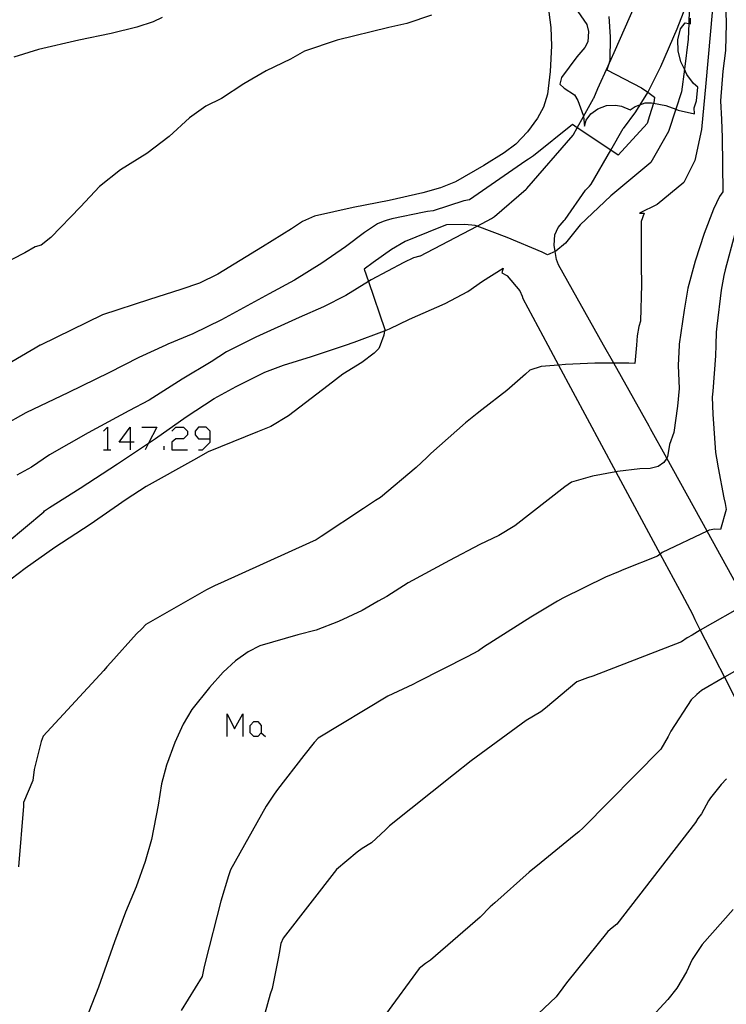
# Model space of a CAD drawing. Units: inches. Extents: x 693088 to 696785, y 4161840 to 4164237.
# Drawn here: x 693320 to 693382, y 4162734 to 4162821 of the extents above; entities that cross this region are included whole.
import ezdxf

# ---------------------------------------------------------------- set-up
doc = ezdxf.new("R2010")
doc.units = ezdxf.units.IN
doc.header["$MEASUREMENT"] = 0
doc.layers.add('Cartografia', color=7, linetype='Continuous')

# ---------------------------------------------------------------- blocks, each defined once
blk = doc.blocks.new('138')
at = {"layer": 'Cartografia', "color": 7, "linetype": 'Continuous'}
for points in [[(693329.52, 4162783.691), (693328.555, 4162783.691), (693329.52, 4162785.012), (693329.52, 4162783.691)], [(693329.52, 4162783.691), (693329.52, 4162783.03)], [(693329.876, 4162783.691), (693329.52, 4162783.691)]]:
    blk.add_lwpolyline(points, dxfattribs=at)
blk = doc.blocks.new('139')
at = {"layer": 'Cartografia', "color": 7, "linetype": 'Continuous'}
for points in [[(693336.535, 4162783.996), (693336.535, 4162784.656), (693336.179, 4162785.012), (693335.518, 4162785.012), (693335.213, 4162784.656), (693335.213, 4162784.351), (693335.518, 4162783.996), (693336.535, 4162783.996)], [(693335.518, 4162783.03), (693335.874, 4162783.03), (693336.535, 4162783.691), (693336.535, 4162783.996)]]:
    blk.add_lwpolyline(points, dxfattribs=at)

msp = doc.modelspace()

# ---------------------------------------------------------------- linework, layer by layer
at = {"layer": 'Cartografia', "color": 7, "linetype": 'Continuous'}
for points in [[(693378.637, 4162825.734), (693378.53, 4162822.747), (693378.445, 4162820.359), (693378.397, 4162819.004)], [(693380.717, 4162823.644), (693379.947, 4162815.144)], [(693366.067, 4162822.264), (693366.377, 4162820.024)], [(693371.907, 4162817.814), (693373.797, 4162822.064)], [(693378.537, 4162822.764), (693378.53, 4162822.747), (693377.397, 4162819.874)], [(693381.667, 4162822.394), (693381.737, 4162820.374)], [(693355.907, 4162821.094), (693353.767, 4162820.364)], [(693368.747, 4162821.414), (693369.537, 4162820.284)], [(693331.537, 4162820.514), (693330.107, 4162820.054)], [(693332.317, 4162820.884), (693331.537, 4162820.514)], [(693353.767, 4162820.364), (693352.177, 4162820.014)], [(693369.537, 4162820.284), (693369.657, 4162819.674)], [(693371.447, 4162820.984), (693371.577, 4162819.204)], [(693377.737, 4162819.884), (693378.127, 4162820.424)], [(693378.127, 4162820.424), (693378.445, 4162820.359), (693378.617, 4162820.324)], [(693378.617, 4162820.324), (693378.607, 4162820.834)], [(693381.737, 4162820.374), (693381.667, 4162817.993)], [(693327.877, 4162819.494), (693325.027, 4162818.894)], [(693330.107, 4162820.054), (693327.877, 4162819.494)], [(693352.177, 4162820.014), (693347.647, 4162818.904)], [(693366.377, 4162820.024), (693366.417, 4162818.404)], [(693369.657, 4162819.674), (693369.617, 4162818.754)], [(693377.397, 4162819.874), (693375.987, 4162816.574)], [(693377.507, 4162818.944), (693377.737, 4162819.884)], [(693325.027, 4162818.894), (693321.497, 4162818.074)], [(693347.647, 4162818.904), (693344.787, 4162817.954)], [(693369.617, 4162818.754), (693369.347, 4162818.264)], [(693371.577, 4162819.204), (693371.547, 4162817.124)], [(693377.527, 4162817.964), (693377.507, 4162818.944)], [(693378.397, 4162819.004), (693378.072, 4162816.366), (693377.827, 4162814.374)], [(693321.497, 4162818.074), (693319.347, 4162817.424)], [(693344.787, 4162817.954), (693343.567, 4162817.244)], [(693366.417, 4162818.404), (693366.327, 4162816.174)], [(693369.347, 4162818.264), (693368.647, 4162817.444)], [(693370.497, 4162814.684), (693371.385, 4162816.654), (693371.907, 4162817.814)], [(693377.767, 4162816.994), (693377.527, 4162817.964)], [(693381.667, 4162817.993), (693381.437, 4162816.184)], [(693343.567, 4162817.244), (693341.427, 4162816.214)], [(693368.647, 4162817.444), (693367.297, 4162815.624)], [(693371.547, 4162817.124), (693371.385, 4162816.654), (693371.267, 4162816.314)], [(693378.297, 4162815.904), (693378.072, 4162816.366), (693377.767, 4162816.994)], [(693341.427, 4162816.214), (693339.487, 4162815.094)], [(693366.327, 4162816.174), (693366.077, 4162814.174)], [(693371.267, 4162816.314), (693374.317, 4162814.724)], [(693375.987, 4162816.574), (693374.854, 4162814.347), (693374.837, 4162814.314)], [(693381.437, 4162816.184), (693381.247, 4162813.593)], [(693339.487, 4162815.094), (693337.537, 4162813.794)], [(693367.297, 4162815.624), (693367.157, 4162815.054)], [(693367.157, 4162815.054), (693367.527, 4162814.704)], [(693378.867, 4162815.114), (693378.297, 4162815.904)], [(693379.257, 4162814.784), (693378.867, 4162815.114)], [(693379.947, 4162815.144), (693379.557, 4162811.084)], [(693367.527, 4162814.704), (693368.457, 4162814.104)], [(693370.137, 4162813.824), (693370.497, 4162814.684)], [(693374.837, 4162814.314), (693374.159, 4162813.239), (693373.777, 4162812.634)], [(693374.317, 4162814.724), (693374.854, 4162814.347), (693375.457, 4162813.924)], [(693377.827, 4162814.374), (693377.322, 4162812.86), (693376.667, 4162810.894)], [(693379.117, 4162813.584), (693379.257, 4162814.784)], [(693337.537, 4162813.794), (693336.157, 4162813.124)], [(693366.077, 4162814.174), (693365.717, 4162813.024)], [(693368.357, 4162810.634), (693368.69, 4162811.238), (693369.229, 4162812.213), (693370.097, 4162813.784)], [(693368.457, 4162814.104), (693368.737, 4162813.624)], [(693368.737, 4162813.624), (693369.217, 4162812.344)], [(693370.097, 4162813.784), (693370.137, 4162813.824)], [(693373.747, 4162813.084), (693374.159, 4162813.239), (693374.647, 4162813.424)], [(693374.647, 4162813.424), (693375.177, 4162813.414)], [(693375.387, 4162813.414), (693375.375, 4162813.378), (693375.017, 4162812.284)], [(693375.177, 4162813.414), (693375.375, 4162813.378), (693376.457, 4162813.184)], [(693375.457, 4162813.924), (693375.387, 4162813.414)], [(693378.927, 4162812.984), (693379.117, 4162813.584)], [(693381.247, 4162813.593), (693381.307, 4162811.964)], [(693336.157, 4162813.124), (693334.737, 4162812.114)], [(693365.717, 4162813.024), (693365.197, 4162812.074)], [(693369.877, 4162812.464), (693370.497, 4162812.904)], [(693370.497, 4162812.904), (693371.257, 4162813.174)], [(693371.257, 4162813.174), (693372.037, 4162813.214)], [(693372.037, 4162813.214), (693372.557, 4162813.134)], [(693372.557, 4162813.134), (693373.307, 4162812.794)], [(693373.777, 4162812.634), (693372.707, 4162811.164)], [(693373.307, 4162812.794), (693373.747, 4162813.084)], [(693376.457, 4162813.184), (693377.322, 4162812.86), (693377.527, 4162812.784)], [(693377.527, 4162812.784), (693378.957, 4162812.464)], [(693378.957, 4162812.464), (693378.927, 4162812.984)], [(693334.737, 4162812.114), (693332.957, 4162810.464)], [(693365.197, 4162812.074), (693364.327, 4162810.874)], [(693369.217, 4162812.344), (693369.229, 4162812.213), (693369.307, 4162811.384)], [(693369.307, 4162811.384), (693369.467, 4162811.904)], [(693369.467, 4162811.904), (693369.877, 4162812.464)], [(693374.817, 4162811.604), (693372.267, 4162808.824)], [(693375.017, 4162812.284), (693374.817, 4162811.604)], [(693381.307, 4162811.964), (693381.387, 4162810.394)], [(693364.327, 4162810.874), (693363.317, 4162809.804)], [(693368.267, 4162811.524), (693364.867, 4162808.764)], [(693372.267, 4162808.824), (693371.617, 4162809.262), (693368.69, 4162811.238), (693368.267, 4162811.524)], [(693369.917, 4162806.294), (693371.617, 4162809.262), (693372.707, 4162811.164)], [(693376.667, 4162810.894), (693375.117, 4162808.184)], [(693379.557, 4162811.084), (693378.977, 4162808.374)], [(693332.957, 4162810.464), (693330.997, 4162808.974)], [(693364.277, 4162805.904), (693368.317, 4162810.594)], [(693368.317, 4162810.594), (693368.357, 4162810.634)], [(693381.387, 4162810.394), (693381.437, 4162805.634)], [(693362.297, 4162809.044), (693360.517, 4162807.914)], [(693363.317, 4162809.804), (693362.297, 4162809.044)], [(693330.997, 4162808.974), (693328.677, 4162807.544)], [(693364.187, 4162808.324), (693359.247, 4162804.934)], [(693364.417, 4162808.484), (693364.187, 4162808.324)], [(693364.867, 4162808.764), (693364.417, 4162808.484)], [(693375.117, 4162808.184), (693371.637, 4162805.284)], [(693378.977, 4162808.374), (693378.017, 4162806.444)], [(693328.677, 4162807.544), (693326.837, 4162806.094)], [(693360.517, 4162807.914), (693358.027, 4162806.484)], [(693358.027, 4162806.484), (693356.707, 4162805.964)], [(693378.017, 4162806.444), (693375.697, 4162804.514)], [(693326.837, 4162806.094), (693325.167, 4162804.294)], [(693356.707, 4162805.964), (693355.147, 4162805.544)], [(693361.437, 4162803.464), (693364.217, 4162805.844)], [(693364.217, 4162805.844), (693364.277, 4162805.904)], [(693367.617, 4162803.194), (693369.397, 4162805.754)], [(693369.397, 4162805.754), (693369.757, 4162806.114)], [(693369.757, 4162806.114), (693369.917, 4162806.294)], [(693381.437, 4162805.634), (693381.147, 4162805.213)], [(693352.207, 4162804.864), (693349.067, 4162804.254)], [(693355.147, 4162805.544), (693352.207, 4162804.864)], [(693358.747, 4162804.824), (693356.067, 4162803.964)], [(693359.247, 4162804.934), (693358.747, 4162804.824)], [(693371.637, 4162805.284), (693368.947, 4162802.734)], [(693381.147, 4162805.213), (693380.627, 4162804.093)], [(693325.167, 4162804.294), (693322.577, 4162801.624)], [(693349.067, 4162804.254), (693345.687, 4162803.494)], [(693355.567, 4162803.894), (693355.267, 4162803.834)], [(693356.067, 4162803.964), (693355.567, 4162803.894)], [(693375.697, 4162804.514), (693374.147, 4162803.744)], [(693380.627, 4162804.093), (693379.807, 4162801.974)], [(693344.617, 4162803.024), (693343.657, 4162802.374)], [(693345.687, 4162803.494), (693344.617, 4162803.024)], [(693351.677, 4162803.024), (693351.197, 4162802.804)], [(693351.947, 4162803.104), (693351.677, 4162803.024)], [(693352.447, 4162803.254), (693351.947, 4162803.104)], [(693355.267, 4162803.834), (693352.447, 4162803.254)], [(693354.887, 4162799.984), (693359.922, 4162802.613), (693361.187, 4162803.274)], [(693361.187, 4162803.274), (693361.437, 4162803.464)], [(693367.017, 4162802.484), (693367.537, 4162803.104)], [(693367.537, 4162803.104), (693367.617, 4162803.194)], [(693374.147, 4162803.744), (693374.537, 4162803.744)], [(693374.537, 4162803.744), (693374.287, 4162803.014)], [(693374.287, 4162803.014), (693374.297, 4162802.484)], [(693343.657, 4162802.374), (693341.127, 4162800.804)], [(693351.197, 4162802.804), (693350.047, 4162802.064)], [(693356.557, 4162802.474), (693353.627, 4162801.274)], [(693357.227, 4162802.724), (693356.557, 4162802.474)], [(693358.837, 4162802.764), (693357.227, 4162802.724)], [(693359.737, 4162802.684), (693358.837, 4162802.764)], [(693362.537, 4162801.624), (693359.922, 4162802.613), (693359.737, 4162802.684)], [(693366.737, 4162801.844), (693367.017, 4162802.484)], [(693368.947, 4162802.734), (693367.647, 4162801.114)], [(693374.297, 4162802.484), (693374.277, 4162798.594)], [(693322.577, 4162801.624), (693321.727, 4162800.954)], [(693350.047, 4162802.064), (693348.397, 4162800.804)], [(693353.627, 4162801.274), (693352.427, 4162800.574)], [(693365.607, 4162800.324), (693362.537, 4162801.624)], [(693366.657, 4162800.954), (693366.737, 4162801.844)], [(693379.807, 4162801.974), (693379.007, 4162799.544)], [(693382.497, 4162801.943), (693381.647, 4162798.794)], [(693321.217, 4162800.814), (693320.297, 4162800.284)], [(693321.727, 4162800.954), (693321.217, 4162800.814)], [(693341.127, 4162800.804), (693337.217, 4162798.404)], [(693348.397, 4162800.804), (693346.307, 4162799.374)], [(693352.427, 4162800.574), (693350.807, 4162799.444)], [(693366.797, 4162800.424), (693366.753, 4162800.405), (693366.067, 4162800.114)], [(693366.877, 4162799.704), (693366.753, 4162800.405), (693366.657, 4162800.954)], [(693367.647, 4162801.114), (693366.797, 4162800.424)], [(693320.297, 4162800.284), (693318.057, 4162799.144)], [(693354.357, 4162799.854), (693353.487, 4162799.424)], [(693354.887, 4162799.984), (693354.357, 4162799.854)], [(693366.067, 4162800.114), (693365.607, 4162800.324)], [(693367.047, 4162799.224), (693366.877, 4162799.704)], [(693379.007, 4162799.544), (693378.377, 4162797.174)], [(693346.307, 4162799.374), (693343.917, 4162797.894)], [(693350.807, 4162799.444), (693350.017, 4162798.834)], [(693350.017, 4162798.834), (693350.39, 4162797.754), (693351.837, 4162793.564)], [(693353.487, 4162799.424), (693350.637, 4162797.904)], [(693360.387, 4162797.784), (693362.197, 4162798.944)], [(693362.197, 4162798.944), (693362.067, 4162798.534)], [(693370.989, 4162792.204), (693367.047, 4162799.224)], [(693381.647, 4162798.794), (693381.527, 4162798.293)], [(693337.217, 4162798.404), (693335.597, 4162797.624)], [(693343.917, 4162797.894), (693341.707, 4162796.684)], [(693350.637, 4162797.904), (693350.39, 4162797.754), (693348.417, 4162796.554)], [(693362.067, 4162798.534), (693362.527, 4162798.284)], [(693362.527, 4162798.284), (693362.557, 4162798.264)], [(693362.557, 4162798.264), (693363.647, 4162796.964)], [(693374.277, 4162798.594), (693374.307, 4162798.084)], [(693374.307, 4162798.084), (693374.317, 4162797.514)], [(693381.527, 4162798.293), (693381.297, 4162797.013)], [(693333.977, 4162797.054), (693331.217, 4162796.204)], [(693335.597, 4162797.624), (693333.977, 4162797.054)], [(693359.097, 4162796.894), (693360.387, 4162797.784)], [(693363.647, 4162796.964), (693363.867, 4162796.484)], [(693374.317, 4162797.514), (693374.217, 4162794.294)], [(693378.377, 4162797.174), (693378.037, 4162795.264)], [(693381.297, 4162797.013), (693380.917, 4162793.843)], [(693331.217, 4162796.204), (693327.097, 4162794.834)], [(693341.707, 4162796.684), (693337.517, 4162794.404)], [(693348.417, 4162796.554), (693346.447, 4162795.534)], [(693357.117, 4162795.844), (693359.097, 4162796.894)], [(693363.867, 4162796.484), (693363.917, 4162796.274)], [(693363.917, 4162796.274), (693366.105, 4162792.204)], [(693346.447, 4162795.534), (693344.337, 4162794.614)], [(693353.997, 4162794.454), (693357.117, 4162795.844)], [(693378.037, 4162795.264), (693377.627, 4162792.284)], [(693327.097, 4162794.834), (693321.667, 4162792.204), (693321.647, 4162792.194)], [(693337.517, 4162794.404), (693335.007, 4162793.184)], [(693344.337, 4162794.614), (693340.537, 4162792.904)], [(693352.237, 4162793.614), (693353.997, 4162794.454)], [(693349.157, 4162792.464), (693351.816, 4162793.457), (693352.237, 4162793.614)], [(693351.837, 4162793.564), (693351.816, 4162793.457), (693351.737, 4162793.054)], [(693374.067, 4162793.814), (693373.947, 4162793.004)], [(693374.217, 4162794.294), (693374.067, 4162793.814)], [(693380.917, 4162793.843), (693380.867, 4162793.323)], [(693335.007, 4162793.184), (693332.827, 4162792.284)], [(693340.537, 4162792.904), (693339.142, 4162792.204)], [(693351.737, 4162793.054), (693351.419, 4162792.204)], [(693373.947, 4162793.004), (693373.871, 4162792.204)], [(693380.867, 4162793.323), (693380.823, 4162792.204)], [(693321.207, 4162791.934), (693320.857, 4162791.724)], [(693321.647, 4162792.194), (693321.207, 4162791.934)], [(693321.667, 4162792.204), (693321.647, 4162792.194)], [(693332.654, 4162792.204), (693330.277, 4162791.104)], [(693332.827, 4162792.284), (693332.654, 4162792.204)], [(693339.142, 4162792.204), (693337.967, 4162791.614)], [(693345.397, 4162791.204), (693348.381, 4162792.204)], [(693348.381, 4162792.204), (693349.157, 4162792.464)], [(693351.307, 4162791.904), (693350.907, 4162791.494)], [(693351.419, 4162792.204), (693351.307, 4162791.904)], [(693366.105, 4162792.204), (693367.05, 4162790.445), (693372.076, 4162781.097), (693375.949, 4162773.893), (693377.836, 4162770.384)], [(693366.105, 4162792.204), (693367.05, 4162790.445), (693372.076, 4162781.097), (693375.949, 4162773.893), (693377.836, 4162770.384)], [(693374.977, 4162785.104), (693371.885, 4162790.608), (693370.989, 4162792.204)], [(693373.871, 4162792.204), (693373.717, 4162790.584)], [(693377.623, 4162792.204), (693377.537, 4162790.424)], [(693377.627, 4162792.284), (693377.623, 4162792.204)], [(693380.823, 4162792.204), (693380.787, 4162791.264)], [(693320.857, 4162791.724), (693318.307, 4162790.234)], [(693330.277, 4162791.104), (693327.667, 4162789.774)], [(693337.967, 4162791.614), (693336.617, 4162790.734)], [(693342.967, 4162790.434), (693345.397, 4162791.204)], [(693350.907, 4162791.494), (693349.807, 4162790.674)], [(693380.787, 4162791.264), (693380.547, 4162788.163)], [(693336.617, 4162790.734), (693334.077, 4162789.224)], [(693341.317, 4162789.814), (693342.967, 4162790.434)], [(693349.807, 4162790.674), (693348.157, 4162789.654)], [(693365.517, 4162790.324), (693364.537, 4162789.994)], [(693367.657, 4162790.494), (693367.05, 4162790.445), (693365.517, 4162790.324)], [(693370.227, 4162790.614), (693367.657, 4162790.494)], [(693373.207, 4162790.604), (693371.885, 4162790.608), (693370.227, 4162790.614)], [(693373.717, 4162790.584), (693373.207, 4162790.604)], [(693377.537, 4162790.424), (693377.607, 4162788.394)], [(693327.667, 4162789.774), (693324.127, 4162788.034)], [(693334.077, 4162789.224), (693331.187, 4162787.384)], [(693338.797, 4162788.574), (693341.317, 4162789.814)], [(693348.157, 4162789.654), (693346.857, 4162788.644)], [(693364.157, 4162789.654), (693362.507, 4162788.224)], [(693364.537, 4162789.994), (693364.157, 4162789.654)], [(693336.877, 4162787.514), (693338.797, 4162788.574)], [(693346.857, 4162788.644), (693343.387, 4162785.994)], [(693377.607, 4162788.394), (693377.477, 4162786.854)], [(693324.127, 4162788.034), (693320.397, 4162786.254)], [(693334.437, 4162785.924), (693336.877, 4162787.514)], [(693362.507, 4162788.224), (693360.327, 4162786.514)], [(693380.547, 4162788.163), (693380.517, 4162787.633)], [(693380.517, 4162787.633), (693380.557, 4162786.144)], [(693331.187, 4162787.384), (693329.407, 4162786.444)], [(693377.477, 4162786.854), (693377.137, 4162784.534)], [(693320.397, 4162786.254), (693318.307, 4162785.104)], [(693329.407, 4162786.444), (693325.857, 4162784.504)], [(693331.747, 4162784.014), (693334.437, 4162785.924)], [(693343.387, 4162785.994), (693341.857, 4162785.064)], [(693359.917, 4162786.194), (693358.907, 4162785.374)], [(693360.327, 4162786.514), (693359.917, 4162786.194)], [(693380.557, 4162786.144), (693380.787, 4162782.793)], [(693327.182, 4162784.656), (693327.538, 4162785.012), (693327.538, 4162783.03)], [(693330.537, 4162785.012), (693331.858, 4162785.012), (693331.138, 4162783.607), (693330.842, 4162783.03)], [(693333.18, 4162784.656), (693333.536, 4162785.012), (693334.197, 4162785.012), (693334.552, 4162784.656), (693334.552, 4162784.351), (693334.197, 4162783.996), (693333.536, 4162783.996), (693333.18, 4162783.691), (693333.18, 4162783.03), (693334.552, 4162783.03)], [(693341.857, 4162785.064), (693340.677, 4162784.594)], [(693358.907, 4162785.374), (693355.857, 4162782.704)], [(693375.097, 4162784.874), (693374.977, 4162785.104)], [(693383.05, 4162770.506), (693380.066, 4162775.897), (693376.525, 4162782.294), (693375.097, 4162784.874)], [(693325.857, 4162784.504), (693322.467, 4162782.584)], [(693328.427, 4162781.794), (693331.138, 4162783.607), (693331.747, 4162784.014)], [(693340.677, 4162784.594), (693336.367, 4162782.854)], [(693377.137, 4162784.534), (693376.767, 4162783.494)], [(693332.519, 4162783.03), (693332.519, 4162783.335)], [(693376.767, 4162783.494), (693376.597, 4162782.404)], [(693322.467, 4162782.584), (693320.897, 4162781.494)], [(693327.182, 4162783.03), (693327.538, 4162783.03), (693327.843, 4162783.03)], [(693336.367, 4162782.854), (693335.067, 4162782.124)], [(693355.497, 4162782.344), (693354.567, 4162781.484)], [(693355.857, 4162782.704), (693355.497, 4162782.344)], [(693376.597, 4162782.404), (693376.525, 4162782.294), (693376.277, 4162781.914)], [(693380.787, 4162782.793), (693380.897, 4162782.293)], [(693380.897, 4162782.293), (693381.027, 4162781.443)], [(693320.897, 4162781.494), (693319.587, 4162780.814)], [(693325.147, 4162779.664), (693328.427, 4162781.794)], [(693335.067, 4162782.124), (693330.937, 4162779.824)], [(693354.567, 4162781.484), (693351.457, 4162778.834)], [(693375.767, 4162781.574), (693375.077, 4162781.384)], [(693376.277, 4162781.914), (693375.767, 4162781.574)], [(693381.027, 4162781.443), (693381.537, 4162778.813)], [(693370.027, 4162780.714), (693368.187, 4162780.194)], [(693372.217, 4162781.124), (693372.076, 4162781.097), (693370.027, 4162780.714)], [(693374.167, 4162781.354), (693372.217, 4162781.124)], [(693375.077, 4162781.384), (693374.167, 4162781.354)], [(693330.937, 4162779.824), (693329.177, 4162778.664)], [(693367.587, 4162779.794), (693366.147, 4162778.634)], [(693368.187, 4162780.194), (693367.587, 4162779.794)], [(693322.467, 4162777.984), (693325.147, 4162779.664)], [(693351.457, 4162778.834), (693351.027, 4162778.574)], [(693322.037, 4162777.694), (693322.467, 4162777.984)], [(693329.177, 4162778.664), (693326.017, 4162776.494)], [(693351.027, 4162778.574), (693349.957, 4162777.874)], [(693366.147, 4162778.634), (693363.227, 4162776.374)], [(693381.537, 4162778.813), (693381.647, 4162778.313)], [(693381.647, 4162778.313), (693381.737, 4162777.783)], [(693318.766, 4162774.894), (693321.957, 4162777.604)], [(693321.957, 4162777.604), (693322.037, 4162777.694)], [(693349.957, 4162777.874), (693346.267, 4162775.424)], [(693381.737, 4162777.783), (693381.237, 4162776.053)], [(693326.017, 4162776.494), (693322.936, 4162774.464)], [(693363.227, 4162776.374), (693361.807, 4162775.514)], [(693346.267, 4162775.424), (693345.807, 4162775.144)], [(693361.807, 4162775.514), (693360.167, 4162774.724)], [(693380.247, 4162775.983), (693380.066, 4162775.897), (693376.137, 4162774.024)], [(693380.727, 4162776.073), (693380.247, 4162775.983)], [(693381.237, 4162776.053), (693380.727, 4162776.073)], [(693345.227, 4162774.864), (693337.427, 4162771.344)], [(693345.807, 4162775.144), (693345.227, 4162774.864)], [(693360.167, 4162774.724), (693357.507, 4162773.324)], [(693322.936, 4162774.464), (693320.316, 4162772.624)], [(693375.707, 4162773.724), (693372.757, 4162772.544)], [(693376.137, 4162774.024), (693375.949, 4162773.893), (693375.707, 4162773.724)], [(693357.507, 4162773.324), (693353.887, 4162771.364)], [(693320.316, 4162772.624), (693317.846, 4162770.764)], [(693372.297, 4162772.344), (693371.157, 4162771.884)], [(693372.757, 4162772.544), (693372.297, 4162772.344)], [(693336.967, 4162771.144), (693336.226, 4162770.764)], [(693337.427, 4162771.344), (693336.967, 4162771.144)], [(693353.887, 4162771.364), (693352.017, 4162770.184)], [(693371.157, 4162771.884), (693367.427, 4162770.024)], [(693336.226, 4162770.764), (693333.757, 4162769.348)], [(693377.836, 4162770.384), (693378.777, 4162768.634)], [(693377.836, 4162770.384), (693378.777, 4162768.634)], [(693333.757, 4162769.348), (693330.906, 4162767.714)], [(693352.017, 4162770.184), (693351.258, 4162769.759), (693349.837, 4162768.964)], [(693352.017, 4162770.184), (693351.258, 4162769.759)], [(693366.957, 4162769.764), (693364.607, 4162768.364)], [(693367.427, 4162770.024), (693366.957, 4162769.764)], [(693367.427, 4162770.024), (693366.957, 4162769.764)], [(693384.607, 4162770.173), (693383.566, 4162769.575), (693379.465, 4162767.217), (693378.747, 4162766.804)], [(693349.837, 4162768.964), (693347.777, 4162767.984)], [(693378.777, 4162768.634), (693378.997, 4162768.154)], [(693330.906, 4162767.714), (693330.546, 4162767.354)], [(693347.777, 4162767.984), (693345.817, 4162767.234)], [(693364.607, 4162768.364), (693360.477, 4162765.744)], [(693378.997, 4162768.154), (693379.465, 4162767.217), (693379.877, 4162766.394)], [(693330.096, 4162766.914), (693327.836, 4162764.384)], [(693330.546, 4162767.354), (693330.096, 4162766.914)], [(693344.227, 4162766.814), (693340.896, 4162765.844)], [(693345.817, 4162767.234), (693344.227, 4162766.814)], [(693378.747, 4162766.804), (693378.317, 4162766.544)], [(693377.827, 4162766.214), (693370.057, 4162763.194)], [(693378.317, 4162766.544), (693377.827, 4162766.214)], [(693379.877, 4162766.394), (693381.57, 4162763.1), (693383.374, 4162759.592), (693383.497, 4162759.353)], [(693339.866, 4162765.324), (693338.756, 4162764.544)], [(693340.896, 4162765.844), (693339.866, 4162765.324)], [(693360.027, 4162765.424), (693359.037, 4162764.894)], [(693360.477, 4162765.744), (693360.027, 4162765.424)], [(693327.836, 4162764.384), (693327.496, 4162764.004)], [(693338.756, 4162764.544), (693337.666, 4162763.544)], [(693359.037, 4162764.894), (693354.726, 4162762.714)], [(693327.216, 4162763.694), (693321.896, 4162757.944)], [(693327.496, 4162764.004), (693327.216, 4162763.694)], [(693337.666, 4162763.544), (693336.466, 4162762.204)], [(693383.267, 4162764.083), (693381.57, 4162763.1), (693379.557, 4162761.934)], [(693354.277, 4162762.474), (693352.096, 4162761.444)], [(693354.726, 4162762.714), (693354.277, 4162762.474)], [(693368.657, 4162762.714), (693365.897, 4162760.394)], [(693369.577, 4162763.054), (693368.657, 4162762.714)], [(693370.057, 4162763.194), (693369.577, 4162763.054)], [(693336.466, 4162762.204), (693334.936, 4162760.274)], [(693379.167, 4162761.593), (693378.657, 4162761.114)], [(693379.557, 4162761.934), (693379.167, 4162761.593)], [(693352.096, 4162761.444), (693346.006, 4162757.764)], [(693378.657, 4162761.114), (693376.897, 4162758.384)], [(693334.936, 4162760.274), (693334.176, 4162758.984)], [(693338.015, 4162757.918), (693338.015, 4162759.9), (693338.676, 4162758.579), (693339.388, 4162759.9), (693339.388, 4162757.918)], [(693365.487, 4162760.074), (693364.206, 4162759.324)], [(693365.897, 4162760.394), (693365.487, 4162760.074)], [(693340.709, 4162757.918), (693340.354, 4162757.918), (693340.049, 4162758.223), (693340.049, 4162758.884), (693340.354, 4162759.24), (693340.709, 4162759.24), (693341.014, 4162758.884), (693341.014, 4162758.223), (693340.709, 4162757.918)], [(693364.206, 4162759.324), (693359.836, 4162756.114)], [(693334.176, 4162758.984), (693333.436, 4162757.384)], [(693341.014, 4162758.223), (693341.37, 4162757.918)], [(693376.897, 4162758.384), (693376.647, 4162757.924)], [(693321.746, 4162757.464), (693321.116, 4162755.014)], [(693321.896, 4162757.944), (693321.746, 4162757.464)], [(693333.436, 4162757.384), (693332.706, 4162755.414)], [(693345.636, 4162757.404), (693344.746, 4162756.264)], [(693346.006, 4162757.764), (693345.636, 4162757.404)], [(693376.647, 4162757.924), (693376.007, 4162756.804)], [(693376.007, 4162756.804), (693369.216, 4162749.914)], [(693344.746, 4162756.264), (693342.426, 4162753.274)], [(693359.386, 4162755.794), (693357.836, 4162754.564)], [(693359.836, 4162756.114), (693359.386, 4162755.794)], [(693321.116, 4162755.014), (693321.006, 4162754.064)], [(693332.706, 4162755.414), (693332.286, 4162753.774)], [(693321.006, 4162754.064), (693320.196, 4162752.134)], [(693357.836, 4162754.564), (693352.256, 4162750.094)], [(693381.747, 4162754.193), (693381.277, 4162753.723)], [(693332.286, 4162753.774), (693331.986, 4162751.914)], [(693342.426, 4162753.274), (693342.126, 4162752.854)], [(693381.277, 4162753.723), (693380.366, 4162752.533)], [(693320.196, 4162752.134), (693320.186, 4162751.814)], [(693342.126, 4162752.854), (693341.436, 4162751.814)], [(693380.186, 4162752.283), (693379.576, 4162751.143)], [(693380.366, 4162752.533), (693380.186, 4162752.283)], [(693320.186, 4162751.814), (693319.756, 4162746.514)], [(693331.986, 4162751.914), (693331.386, 4162748.904)], [(693341.436, 4162751.814), (693338.326, 4162746.224)], [(693379.036, 4162750.373), (693372.146, 4162741.484)], [(693379.256, 4162750.743), (693379.036, 4162750.373)], [(693379.576, 4162751.143), (693379.256, 4162750.743)], [(693351.896, 4162749.734), (693350.676, 4162748.604)], [(693352.256, 4162750.094), (693351.896, 4162749.734)], [(693368.836, 4162749.574), (693368.426, 4162749.254)], [(693369.216, 4162749.914), (693368.836, 4162749.574)], [(693331.386, 4162748.904), (693330.836, 4162746.974)], [(693368.426, 4162749.254), (693365.206, 4162746.614)], [(693349.836, 4162748.114), (693349.406, 4162747.774)], [(693350.676, 4162748.604), (693349.836, 4162748.114)], [(693330.836, 4162746.974), (693330.046, 4162744.744)], [(693349.406, 4162747.774), (693347.596, 4162746.254)], [(693338.326, 4162746.224), (693338.136, 4162745.704)], [(693347.596, 4162746.254), (693342.926, 4162740.244)], [(693364.796, 4162746.294), (693364.476, 4162746.024)], [(693365.206, 4162746.614), (693364.796, 4162746.294)], [(693338.136, 4162745.704), (693337.456, 4162743.504)], [(693364.476, 4162746.024), (693361.456, 4162743.334)], [(693330.046, 4162744.744), (693329.106, 4162742.524)], [(693337.456, 4162743.504), (693336.086, 4162738.114)], [(693361.066, 4162742.994), (693360.186, 4162742.094)], [(693361.456, 4162743.334), (693361.066, 4162742.994)], [(693382.356, 4162742.763), (693379.626, 4162739.683)], [(693329.106, 4162742.524), (693328.146, 4162739.924)], [(693360.186, 4162742.094), (693355.836, 4162738.334)], [(693371.746, 4162741.164), (693371.356, 4162740.824)], [(693372.146, 4162741.484), (693371.746, 4162741.164)], [(693342.926, 4162740.244), (693342.716, 4162739.784)], [(693371.356, 4162740.824), (693367.736, 4162736.334)], [(693328.146, 4162739.924), (693326.746, 4162735.974)], [(693342.716, 4162739.784), (693342.576, 4162738.944)], [(693379.626, 4162739.683), (693378.746, 4162738.383)], [(693342.506, 4162738.604), (693341.956, 4162735.834)], [(693342.576, 4162738.944), (693342.506, 4162738.604)], [(693355.836, 4162738.334), (693355.406, 4162738.034)], [(693378.746, 4162738.383), (693378.256, 4162737.294)], [(693335.966, 4162737.614), (693335.836, 4162736.884)], [(693336.086, 4162738.114), (693335.966, 4162737.614)], [(693354.836, 4162737.584), (693351.886, 4162733.574)], [(693355.406, 4162738.034), (693354.836, 4162737.584)], [(693335.836, 4162736.884), (693333.986, 4162733.914)], [(693378.256, 4162737.294), (693377.416, 4162735.864)], [(693326.746, 4162735.974), (693325.586, 4162732.984)], [(693341.956, 4162735.834), (693341.776, 4162735.354)], [(693367.436, 4162735.914), (693366.846, 4162735.114)], [(693367.736, 4162736.334), (693367.436, 4162735.914)], [(693377.416, 4162735.864), (693376.616, 4162734.894)], [(693341.776, 4162735.354), (693341.316, 4162733.664)], [(693366.846, 4162735.114), (693363.166, 4162731.644)], [(693376.616, 4162734.894), (693374.896, 4162733.014)]]:
    msp.add_lwpolyline(points, dxfattribs=at)

# ---------------------------------------------------------------- block references
at = {"layer": 'Cartografia'}
for name in ['138', '139']:
    msp.add_blockref(name, (0, 0), dxfattribs=at)

doc.saveas('drawing.dxf')
